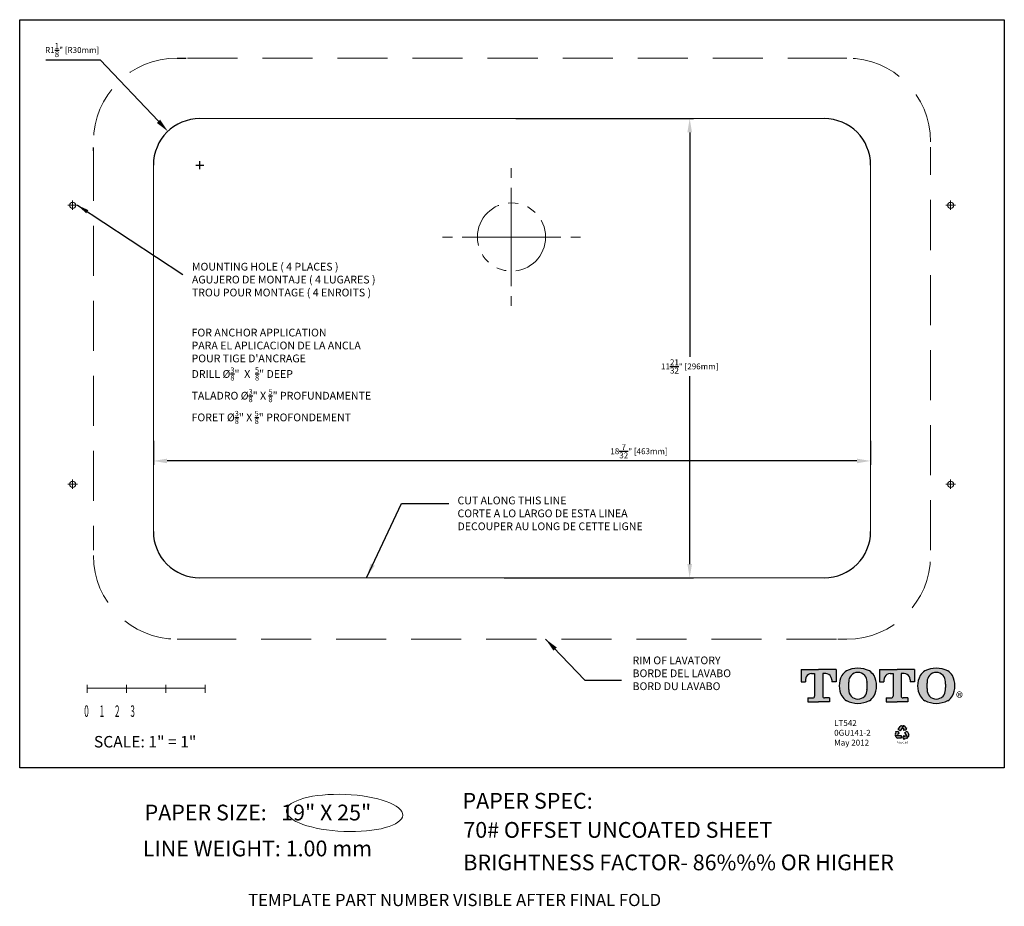
# Model space of a CAD drawing. Units: millimetres. Extents: x -237.2 to -212.2, y -248.8 to -226.3.
import ezdxf

# ---------------------------------------------------------------- set-up
doc = ezdxf.new("R2010")
doc.units = ezdxf.units.MM
doc.header["$MEASUREMENT"] = 0
for name, pattern in [('ACAD_ISO14W100', [24, 12, -3, 0, -3, 0, -3, 0, -3]), ('HIDDEN', [1.905, 1.27, -0.635]), ('PHANTOM', [2.5, 1.25, -0.25, 0.25, -0.25, 0.25, -0.25])]:
    doc.linetypes.add(name, pattern=pattern)
doc.layers.get('0').update_dxf_attribs({"linetype": 'CONTINUOUS'})
doc.layers.get('Defpoints').update_dxf_attribs({"linetype": 'CONTINUOUS'})
doc.layers.add('biaozhu', color=3, linetype='CONTINUOUS', lineweight=5)
for name, color, linetype in [('EbLayer9', 142, 'CONTINUOUS'), ('FORMAT', 7, 'CONTINUOUS'), ('GRS_GAMBAR', 7, 'CONTINUOUS')]:
    doc.layers.add(name, color=color, linetype=linetype)
doc.styles.add('Arial Reguler', font='ARIAL.TTF')
doc.styles.add('BLACK', font='ARIAL.TTF', dxfattribs={"height": 0.4})
doc.styles.add('ROMANS', font='romans.shx')
doc.styles.add('SLDTEXTSTYLE1', font='TXT', dxfattribs={"width": 0.5168})
doc.styles.add('SLDTEXTSTYLE2', font='TXT', dxfattribs={"width": 0.605})
doc.styles.get("Standard").update_dxf_attribs({"font": 'ARIAL.TTF'})
doc.dimstyles.new('COPY_OF_STANDARD', dxfattribs={"dimtxt": 0.15, "dimasz": 0.35, "dimexe": 0.1, "dimexo": 0.1, "dimgap": 0.05, "dimtad": 1, "dimtih": 1, "dimtoh": 1, "dimdec": 3, "dimzin": 0, "dimdsep": 46, "dimlunit": 5, "dimtxsty": 'STANDARD', "dimcen": 2, "dimadec": 0, "dimazin": 0, "dimtfac": 1, "dimtdec": 3, "dimtofl": 0, "dimtmove": 0, "dimatfit": 3, "dimfxl": 1, "dimtolj": 1, "dimtzin": 0, "dimarcsym": 0})
doc.dimstyles.get("Standard").update_dxf_attribs({"dimtxt": 3, "dimasz": 0.3, "dimexe": 3, "dimexo": 1, "dimgap": 0.6, "dimtad": 1, "dimtih": 1, "dimtoh": 1, "dimdec": 0, "dimzin": 0, "dimdsep": 46, "dimtxsty": 'ROMANS', "dimcen": 0, "dimadec": 0, "dimazin": 0, "dimtfac": 1, "dimtdec": 0, "dimtix": 1, "dimtofl": 0, "dimtmove": 0, "dimatfit": 3, "dimfxl": 1, "dimtolj": 1, "dimtzin": 0, "dimarcsym": 0})

# ---------------------------------------------------------------- blocks, each defined once
blk = doc.blocks.new('A$C032810D5')
at = {"layer": 'FORMAT', "lineweight": 15}
for p, q in [((0.072, 1.594), (0.072, 1.387)), ((1.072, 1.594), (1.072, 1.387)), ((2.072, 1.387), (2.072, 1.594)), ((3.072, 1.594), (3.072, 1.387))]:
    blk.add_line(p, q, dxfattribs=at)
at = {"layer": 'FORMAT', "lineweight": 0}
for p, q in [((0.072, 1.507), (1.072, 1.507)), ((1.072, 1.507), (2.072, 1.507)), ((2.072, 1.507), (3.072, 1.507))]:
    blk.add_line(p, q, dxfattribs=at)
at = {"layer": 'FORMAT', "color": 0, "style": 'SLDTEXTSTYLE1', "width": 0.5168}
blk.add_text('0      1      2      3', height=0.29167, dxfattribs=at).set_placement((0, 0.778))
at = {"layer": 'FORMAT', "color": 0, "insert": (0.245, 0.292), "char_height": 0.29167, "attachment_point": 1, "style": 'SLDTEXTSTYLE2'}
blk.add_mtext('SCALE: 1" = 1"', dxfattribs=at)
blk = doc.blocks.new('*D2')
at = {"color": 0, "linetype": 'Continuous', "lineweight": -2, "transparency": 16777216}
for p, q in [((-233.823, -237.031), (-233.823, -237.639)), ((-215.611, -237.031), (-215.611, -237.639)), ((-215.961, -237.539), (-233.473, -237.539))]:
    blk.add_line(p, q, dxfattribs=at)
at = {"color": 0, "linetype": 'Continuous', "transparency": 16777216}
for points in [[(-233.473, -237.481), (-233.473, -237.598), (-233.823, -237.539)], [(-215.961, -237.481), (-215.961, -237.598), (-215.611, -237.539)]]:
    blk.add_solid(points, dxfattribs=at)
at = {"layer": 'Defpoints', "color": 0, "linetype": 'Continuous', "transparency": 16777216}
for p in [(-233.823, -236.931), (-215.611, -236.931), (-233.823, -237.539)]:
    blk.add_point(p, dxfattribs=at)
at = {"color": 0, "linetype": 'Continuous', "transparency": 16777216, "insert": (-221.493, -237.293), "char_height": 0.15, "attachment_point": 5}
blk.add_mtext('\\A1;18{\\H1.000000x;\\S7/32;}" [463mm]', dxfattribs=at)
blk = doc.blocks.new('*D3')
at = {"color": 0, "linetype": 'Continuous', "lineweight": -2, "transparency": 16777216}
for p, q in [((-224.617, -228.846), (-220.105, -228.846)), ((-220.205, -229.196), (-220.205, -234.891)), ((-220.205, -240.158), (-220.205, -235.387)), ((-224.913, -240.508), (-220.105, -240.508))]:
    blk.add_line(p, q, dxfattribs=at)
at = {"color": 0, "linetype": 'Continuous', "transparency": 16777216}
for points in [[(-220.264, -229.196), (-220.147, -229.196), (-220.205, -228.846)], [(-220.264, -240.158), (-220.147, -240.158), (-220.205, -240.508)]]:
    blk.add_solid(points, dxfattribs=at)
at = {"layer": 'Defpoints', "color": 0, "linetype": 'Continuous', "transparency": 16777216}
for p in [(-224.717, -228.846), (-225.013, -240.508), (-220.205, -240.508)]:
    blk.add_point(p, dxfattribs=at)
at = {"color": 0, "linetype": 'Continuous', "transparency": 16777216, "insert": (-220.205, -235.139), "char_height": 0.15, "attachment_point": 5}
blk.add_mtext('\\A1;11{\\H1.000000x;\\S21/32;}" [296mm]', dxfattribs=at)
blk = doc.blocks.new('d')
at = {"layer": 'EbLayer9', "color": 7}
for p, q in [((8987.9, 1911), (9008.4, 1911)), ((8987.9, 1911), (8987.9, 1896.8)), ((9029, 1911), (9008.4, 1911)), ((9029, 1911), (9029, 1896.8)), ((9079.5, 1911), (9079.5, 1896.8)), ((9079.5, 1911), (9100, 1911)), ((9120.5, 1911), (9100, 1911)), ((9120.5, 1911), (9120.5, 1896.8)), ((8993.1, 1898.8), (8993, 1896.8)), ((9000.2, 1906.3), (9003.7, 1906.3)), ((9003.7, 1906.3), (9003.7, 1880)), ((9016.6, 1906.3), (9013.2, 1906.3)), ((9013.2, 1906.3), (9013.2, 1880)), ((9023.8, 1898.8), (9023.9, 1896.8)), ((9084.6, 1898.8), (9084.5, 1896.8)), ((9091.8, 1906.3), (9095.3, 1906.3)), ((9095.3, 1906.3), (9095.3, 1880)), ((9108.2, 1906.3), (9104.7, 1906.3)), ((9104.7, 1906.3), (9104.7, 1880)), ((9115.4, 1898.8), (9115.5, 1896.8)), ((8987.9, 1896.8), (8993, 1896.8)), ((9029, 1896.8), (9023.9, 1896.8)), ((9079.5, 1896.8), (9084.5, 1896.8)), ((9120.5, 1896.8), (9115.5, 1896.8)), ((8995.8, 1877.8), (8995.8, 1873.1)), ((8995.8, 1877.8), (9001.5, 1877.8)), ((9021.1, 1877.8), (9015.4, 1877.8)), ((9021.1, 1877.8), (9021.1, 1873.1)), ((9087.4, 1877.8), (9087.4, 1873.1)), ((9087.4, 1877.8), (9093.1, 1877.8)), ((9112.6, 1877.8), (9107, 1877.8)), ((9112.6, 1877.8), (9112.6, 1873.1)), ((8995.8, 1873.1), (9008.4, 1873.1)), ((9021.1, 1873.1), (9008.4, 1873.1)), ((9087.4, 1873.1), (9100, 1873.1)), ((9112.6, 1873.1), (9100, 1873.1))]:
    blk.add_line(p, q, dxfattribs=at)
for centre, radius, start, end in [((9054.2, 1882.6), 30, 90, 116.6132), ((9054.2, 1882.6), 30, 63.3868, 90), ((9145.8, 1882.6), 30, 90, 116.6132), ((9145.8, 1882.6), 30, 63.3868, 90), ((9002.1, 1898.4), 9.07, 153.3767, 177.1119), ((9000.2, 1899.3), 6.95, 90, 153.3767), ((9016.6, 1899.3), 6.95, 26.6233, 90), ((9014.7, 1898.4), 9.07, 2.8881, 26.6233), ((9057.4, 1892), 25, 151.7155, 180), ((9050.9, 1893.9), 18.5, 123.2283, 147.3723), ((9054.8, 1896.8), 11.3, 139.6619, 180), ((9054.2, 1896.8), 10.8, 90, 137.4957), ((9054.2, 1896.8), 10.8, 42.5043, 90), ((9053.6, 1896.8), 11.3, 0, 40.3381), ((9057.5, 1893.9), 18.5, 32.6277, 56.7717), ((9051.1, 1892), 25, 0, 28.2845), ((9093.7, 1898.4), 9.07, 153.3767, 177.1119), ((9091.8, 1899.3), 6.95, 90, 153.3767), ((9108.2, 1899.3), 6.95, 26.6233, 90), ((9106.3, 1898.4), 9.07, 2.8881, 26.6233), ((9149, 1892), 25, 151.7155, 180), ((9142.5, 1893.9), 18.5, 123.2283, 147.3723), ((9146.4, 1896.8), 11.3, 139.6619, 180), ((9145.8, 1896.8), 10.8, 90, 137.4957), ((9145.8, 1896.8), 10.8, 42.5043, 90), ((9145.2, 1896.8), 11.3, 0, 40.3381), ((9149.1, 1893.9), 18.5, 32.6277, 56.7717), ((9142.6, 1892), 25, 0, 28.2845), ((9057.4, 1892), 25, 180, 208.2845), ((9076.3, 1892), 33.1, 171.7733, 180), ((9076.3, 1892), 33.1, 180, 188.2267), ((9054.8, 1887.3), 11.3, 180, 220.3381), ((9053.6, 1887.3), 11.3, 319.6619, 0), ((9032.1, 1892), 33.1, 0, 8.2267), ((9032.1, 1892), 33.1, 351.7733, 0), ((9051.1, 1892), 25, 331.7155, 0), ((9149, 1892), 25, 180, 208.2845), ((9167.9, 1892), 33.1, 171.7733, 180), ((9167.9, 1892), 33.1, 180, 188.2267), ((9146.4, 1887.3), 11.3, 180, 220.3381), ((9145.2, 1887.3), 11.3, 319.6619, 0), ((9123.7, 1892), 33.1, 0, 8.2267), ((9123.7, 1892), 33.1, 351.7733, 0), ((9142.6, 1892), 25, 331.7155, 0), ((9001.5, 1880), 2.21, 270, 0), ((9015.4, 1880), 2.21, 180, 270), ((9050.9, 1890.1), 18.5, 212.6277, 236.7717), ((9054.2, 1887.3), 10.8, 222.5043, 270), ((9054.2, 1887.3), 10.8, 270, 317.4957), ((9057.5, 1890.1), 18.5, 303.2283, 327.3723), ((9093.1, 1880), 2.21, 270, 0), ((9107, 1880), 2.21, 180, 270), ((9142.5, 1890.1), 18.5, 212.6277, 236.7717), ((9145.8, 1887.3), 10.8, 222.5043, 270), ((9145.8, 1887.3), 10.8, 270, 317.4957), ((9149.1, 1890.1), 18.5, 303.2283, 327.3723), ((9054.2, 1901.5), 30, 243.3868, 270), ((9054.2, 1901.5), 30, 270, 296.6132), ((9145.8, 1901.5), 30, 243.3868, 270), ((9145.8, 1901.5), 30, 270, 296.6132)]:
    blk.add_arc(centre, radius, start, end, dxfattribs=at)
blk = doc.blocks.new('A$C07477C80')
at = {"linetype": 'ACAD_ISO14W100', "lineweight": 100}
h = blk.add_hatch(color=256, dxfattribs=at)
h.paths.add_polyline_path([(3.605, 0.788, -0.177849), (3.663, 0.629, -0.035911), (3.671, 0.526, -0.035911), (3.663, 0.423, -0.177849), (3.605, 0.264, -0.210258), (3.432, 0.188, -0.210258), (3.258, 0.264, -0.177849), (3.2, 0.423, -0.035911), (3.193, 0.526, -0.035911), (3.2, 0.629, -0.177849), (3.258, 0.788, -0.210258), (3.432, 0.864, -0.210258)], flags=16)
h.paths.add_polyline_path([(3.432, 0.972, 0.116647), (3.14, 0.903, 0.105739), (3.021, 0.784, 0.124045), (2.957, 0.526, 0.124045), (3.021, 0.268, 0.105739), (3.14, 0.149, 0.116647), (3.432, 0.08, 0.116647), (3.724, 0.149, 0.105739), (3.842, 0.268, 0.124045), (3.907, 0.526, 0.124045), (3.842, 0.784, 0.105739), (3.724, 0.903, 0.116647)])
h.paths.add_polyline_path([(2.334, 0.265, -0.414214), (2.286, 0.217), (2.162, 0.217), (2.162, 0.114), (2.437, 0.114), (2.711, 0.114), (2.711, 0.217), (2.588, 0.217, -0.414214), (2.539, 0.265), (2.539, 0.835), (2.615, 0.835, -0.283804), (2.75, 0.752, -0.103936), (2.771, 0.673), (2.773, 0.629), (2.883, 0.629), (2.883, 0.938), (2.437, 0.938), (1.99, 0.938), (1.99, 0.629), (2.1, 0.629), (2.102, 0.673, -0.103936), (2.123, 0.752, -0.283804), (2.258, 0.835), (2.334, 0.835)])
h.paths.add_polyline_path([(1.733, 0.903, 0.116647), (1.441, 0.972, 0.116647), (1.149, 0.903, 0.105739), (1.031, 0.784, 0.124045), (0.966, 0.526, 0.124045), (1.031, 0.268, 0.105739), (1.149, 0.149, 0.116647), (1.441, 0.08, 0.116647), (1.733, 0.149, 0.105739), (1.852, 0.268, 0.124045), (1.916, 0.526, 0.124045), (1.852, 0.784, 0.105739)])
h.paths.add_polyline_path([(1.673, 0.629, -0.035911), (1.68, 0.526, -0.035911), (1.673, 0.423, -0.177849), (1.615, 0.264, -0.210258), (1.441, 0.188, -0.210258), (1.268, 0.264, -0.177849), (1.21, 0.423, -0.035911), (1.202, 0.526, -0.035911), (1.21, 0.629, -0.177849), (1.268, 0.788, -0.210258), (1.441, 0.864, -0.210258), (1.615, 0.788, -0.177849)], flags=16)
h.paths.add_polyline_path([(0.549, 0.835), (0.625, 0.835, -0.283804), (0.76, 0.752, -0.103936), (0.78, 0.673), (0.782, 0.629), (0.892, 0.629), (0.892, 0.938), (0.446, 0.938), (0, 0.938), (0, 0.629), (0.11, 0.629), (0.112, 0.673, -0.103936), (0.133, 0.752, -0.283804), (0.268, 0.835), (0.343, 0.835), (0.343, 0.265, -0.414214), (0.295, 0.217), (0.172, 0.217), (0.172, 0.114), (0.446, 0.114), (0.721, 0.114), (0.721, 0.217), (0.597, 0.217, -0.414214), (0.549, 0.265)])
at = {"layer": 'biaozhu', "color": 7, "xscale": 0.0217341700887133, "yscale": 0.0217341700887133, "zscale": 0.0217341700887133}
blk.add_blockref('d', (-195.345, -40.596), dxfattribs=at)
at = {"insert": (3.932, 0.36), "char_height": 0.27155, "width": 0.40733, "attachment_point": 1}
blk.add_mtext('{\\fArial|b0|i0|c0|p34;®}', dxfattribs=at)
blk = doc.blocks.new('*D8')
at = {"color": 0, "linetype": 'Continuous', "lineweight": -2, "transparency": 16777216}
for p, q in [((-236.55, -227.352), (-235.17, -227.352)), ((-235.17, -227.352), (-233.694, -228.914)), ((-232.642, -230.127), (-232.642, -229.927)), ((-232.742, -230.027), (-232.542, -230.027))]:
    blk.add_line(p, q, dxfattribs=at)
at = {"color": 0, "linetype": 'Continuous', "transparency": 16777216}
blk.add_solid([(-233.651, -228.874), (-233.736, -228.955), (-233.453, -229.169)], dxfattribs=at)
at = {"layer": 'Defpoints', "color": 0, "linetype": 'Continuous', "transparency": 16777216}
for p in [(-233.453, -229.169), (-232.642, -230.027)]:
    blk.add_point(p, dxfattribs=at)
at = {"color": 0, "linetype": 'Continuous', "transparency": 16777216, "insert": (-235.885, -227.104), "char_height": 0.15, "attachment_point": 5}
blk.add_mtext('\\A1;R1{\\H1.000000x;\\S1/8;}" [R30mm]', dxfattribs=at)

msp = doc.modelspace()

# ---------------------------------------------------------------- hatches: boundary and pattern name
at = {"layer": 'GRS_GAMBAR', "linetype": 'Continuous'}
h = msp.add_hatch(color=7, dxfattribs=at)
h.paths.add_polyline_path([(-214.7533601, -244.2778566, 0.1372409656), (-214.7771582, -244.2652291), (-214.8082687, -244.3135247), (-214.7597949, -244.3608247), (-214.7816951, -244.3746458), (-214.7160138, -244.3744091), (-214.6963999, -244.3136028), (-214.7135824, -244.3253513)])
h.paths.add_polyline_path([(-214.9104144, -244.4450522), (-214.8874949, -244.4571078), (-214.9205405, -244.4003444), (-214.9830073, -244.4137615), (-214.9642415, -244.4227677), (-214.9854843, -244.4809636, 0.1372409656), (-214.984521, -244.5078871), (-214.9271405, -244.5106817)])
h.paths.add_polyline_path([(-214.6935264, -244.5804355, 0.1372409656), (-214.6706916, -244.5661395), (-214.6969616, -244.5150492), (-214.7621615, -244.5333788), (-214.7631808, -244.5075021), (-214.7958165, -244.5645021), (-214.7529636, -244.6118914), (-214.7545469, -244.5911366)])
h = msp.add_hatch(color=7, dxfattribs=at)
h.paths.add_polyline_path([(-214.7771582, -244.2652291, 0.0538162151), (-214.7878284, -244.2640773), (-214.8262934, -244.2640773, 0.2224858421), (-214.8646924, -244.2820536), (-214.9142042, -244.360495), (-214.8588109, -244.3919861)])
h.paths.add_polyline_path([(-214.984521, -244.5078871, 0.0538162151), (-214.9801834, -244.5177036), (-214.9609509, -244.5510153, 0.2224858421), (-214.9261834, -244.5752817), (-214.8334953, -244.5789394), (-214.8339199, -244.5152219)])
h.paths.add_polyline_path([(-214.6706916, -244.5661395, 0.0538162151), (-214.664359, -244.5574747), (-214.6451265, -244.5241631, 0.2224858421), (-214.6414949, -244.4819204), (-214.6846714, -244.3998213), (-214.73964, -244.4320477)])

# ---------------------------------------------------------------- linework, layer by layer
at = {"color": 5, "linetype": 'Continuous'}
for p, q in [((-237.2170399, -226.3332867), (-212.2170399, -226.3332867)), ((-237.2170399, -245.3332867), (-237.2170399, -226.3332867)), ((-212.2170399, -226.3332867), (-212.2170399, -245.3332867)), ((-212.2170399, -245.3332867), (-237.2170399, -245.3332867))]:
    msp.add_line(p, q, dxfattribs=at)
at = {"color": 7, "linetype": 'Continuous'}
for p, q in [((-233.2209444, -227.3065765), (-232.9890573, -227.3065765)), ((-212.2170399, -227.4443717), (-212.2170399, -227.4443717)), ((-235.3459444, -229.6634639), (-235.3459444, -229.5802177)), ((-212.2170399, -241.9271484), (-212.2170399, -241.9271484))]:
    msp.add_line(p, q, dxfattribs=at)
at = {"color": 7, "linetype": 'HIDDEN', "lineweight": 0}
for p, q in [((-216.4450226, -227.3065765), (-232.9890573, -227.3065765)), ((-216.4450226, -227.3065765), (-216.2131358, -227.3065765)), ((-235.3459444, -229.6634639), (-235.3459444, -239.8021488)), ((-214.0881355, -239.8021488), (-214.0881355, -229.5693719)), ((-232.9890573, -242.0649436), (-233.2209441, -242.0649436)), ((-232.9890573, -242.0649436), (-216.4450226, -242.0649436)), ((-216.4450226, -242.0649436), (-216.2131358, -242.0649436))]:
    msp.add_line(p, q, dxfattribs=at)
at = {"color": 7, "linetype": 'Continuous', "lineweight": 0}
for p, q in [((-216.7920177, -228.8462041), (-232.6420622, -228.8462041)), ((-233.8231622, -230.0273041), (-233.8231622, -239.3273494)), ((-215.6109177, -239.3273494), (-215.6109177, -230.0273041)), ((-235.8722659, -231.0450893), (-235.8722659, -230.9264616)), ((-213.5792048, -231.0450893), (-213.5792048, -230.9264616)), ((-235.9945336, -231.0450893), (-235.8722659, -231.0450893)), ((-235.8722659, -231.0450893), (-235.8722659, -231.1637171)), ((-235.8722659, -231.0450893), (-235.7499982, -231.0450893)), ((-213.5792048, -231.0450893), (-213.7014725, -231.0450893)), ((-213.5792048, -231.0450893), (-213.5792048, -231.1637171)), ((-213.4569371, -231.0450893), (-213.5792048, -231.0450893)), ((-235.9945337, -238.1316595), (-235.872266, -238.1316595)), ((-235.872266, -238.1316595), (-235.872266, -238.0130318)), ((-235.872266, -238.1316595), (-235.872266, -238.2502872)), ((-235.872266, -238.1316595), (-235.7499982, -238.1316595)), ((-213.5792048, -238.1316595), (-213.7014725, -238.1316595)), ((-213.5792048, -238.1316595), (-213.5792048, -238.0130318)), ((-213.5792048, -238.1316595), (-213.5792048, -238.2502872)), ((-213.456937, -238.1316595), (-213.5792048, -238.1316595)), ((-232.6420622, -240.5084494), (-216.7920177, -240.5084494))]:
    msp.add_line(p, q, dxfattribs=at)
at = {"color": 7, "linetype": 'PHANTOM', "lineweight": 0}
for p, q in [((-224.7375468, -231.8504523), (-224.7375468, -229.9140002)), ((-224.7319674, -231.8528914), (-226.5212062, -231.8528914)), ((-224.7375468, -231.8504523), (-224.7375468, -233.6394756)), ((-224.7319674, -231.8528914), (-224.7257354, -231.8528914)), ((-224.7319674, -231.8528914), (-224.7319674, -231.8528914)), ((-224.7257354, -231.8528914), (-222.7324093, -231.8528914))]:
    msp.add_line(p, q, dxfattribs=at)
at = {"color": 7, "linetype": 'Continuous', "lineweight": 0}
for centre in [(-235.8722659, -231.0450893), (-213.5792048, -231.0450893), (-235.872266, -238.1316595), (-213.5792048, -238.1316595)]:
    msp.add_circle(centre, 0.07874, dxfattribs=at)
at = {"color": 7, "linetype": 'PHANTOM', "lineweight": 0}
msp.add_circle((-224.7288514, -231.8520513), 0.8665923, dxfattribs=at)
at = {"color": 7, "linetype": 'HIDDEN', "lineweight": 0}
for centre, start, end in [((-233.2209444, -229.4315765), 90, 180), ((-216.2131358, -229.4315765), 0, 90), ((-233.2209441, -239.9399436), 180, 270), ((-216.2131358, -239.9399436), 270, 0)]:
    msp.add_arc(centre, 2.125, start, end, dxfattribs=at)
at = {"color": 7, "linetype": 'Continuous'}
for centre, start, end in [((-232.6420622, -230.0273041), 90, 180), ((-216.7920177, -230.0273041), 0, 90), ((-232.6420622, -239.3273494), 180, 270), ((-216.7920177, -239.3273494), 270, 0)]:
    msp.add_arc(centre, 1.1811, start, end, dxfattribs=at)
at = {"color": 7, "linetype": 'Continuous', "lineweight": 0}
msp.add_ellipse((-228.9676375, -246.4782254), major_axis=(-1.4780306, 0.0590759), ratio=0.3174721096, dxfattribs=at)
at = {"layer": 'GRS_GAMBAR', "color": 7, "linetype": 'Continuous'}
for p, q in [((-214.9830073, -244.4137615), (-214.9205405, -244.4003444)), ((-214.9642415, -244.4227677), (-214.9830073, -244.4137615)), ((-214.9816185, -244.470373), (-214.9642415, -244.4227677)), ((-214.9104144, -244.4450522), (-214.9271405, -244.5106817)), ((-214.9205405, -244.4003444), (-214.8874949, -244.4571078)), ((-214.9142042, -244.360495), (-214.8646924, -244.2820536)), ((-214.8588109, -244.3919861), (-214.9142042, -244.360495)), ((-214.8874949, -244.4571078), (-214.9104144, -244.4450522)), ((-214.8262934, -244.2640773), (-214.7878284, -244.2640773)), ((-214.7597949, -244.3608247), (-214.8082687, -244.3135247)), ((-214.7816951, -244.3746458), (-214.7597949, -244.3608247)), ((-214.7160138, -244.3744091), (-214.7816951, -244.3746458)), ((-214.7461213, -244.2864998), (-214.7135824, -244.3253513)), ((-214.73964, -244.4320477), (-214.6846714, -244.3998213)), ((-214.6963999, -244.3136028), (-214.7160138, -244.3744091)), ((-214.7135824, -244.3253513), (-214.6963999, -244.3136028)), ((-214.6846714, -244.3998213), (-214.6414949, -244.4819204)), ((-214.9609509, -244.5510153), (-214.9801834, -244.5177036)), ((-214.8334953, -244.5789394), (-214.9261834, -244.5752817)), ((-214.8339199, -244.5152219), (-214.8334953, -244.5789394)), ((-214.7958165, -244.5645021), (-214.7631808, -244.5075021)), ((-214.7529636, -244.6118914), (-214.7958165, -244.5645021)), ((-214.7631808, -244.5075021), (-214.7621615, -244.5333788)), ((-214.7621615, -244.5333788), (-214.6969616, -244.5150492)), ((-214.704631, -244.5823829), (-214.7545469, -244.5911366)), ((-214.7545469, -244.5911366), (-214.7529636, -244.6118914)), ((-214.6451265, -244.5241631), (-214.664359, -244.5574747))]:
    msp.add_line(p, q, dxfattribs=at)
at = {"layer": 'GRS_GAMBAR', "color": 7, "linetype": 'Continuous', "lineweight": 30}
for p, q in [((-214.7771582, -244.2652291), (-214.8588109, -244.3919861)), ((-214.6706916, -244.5661395), (-214.73964, -244.4320477)), ((-214.984521, -244.5078871), (-214.8339199, -244.5152219))]:
    msp.add_line(p, q, dxfattribs=at)
at = {"layer": 'GRS_GAMBAR', "color": 7, "linetype": 'Continuous'}
for centre, start, end in [((-214.9368821, -244.4927036), 153.47346237, 210), ((-214.8262934, -244.3140773), 90, 140.17280168), ((-214.7878284, -244.3140773), 33.47346237, 90), ((-214.6884278, -244.4991631), 330, 20.17280168), ((-214.9176496, -244.5260153), 210, 260.17280168), ((-214.7076603, -244.5324747), 273.47346237, 330)]:
    msp.add_arc(centre, 0.05, start, end, dxfattribs=at)

# ---------------------------------------------------------------- block references
at = {"color": 7, "lineweight": -3}
for name, p in [('A$C07477C80', (-217.3759512, -243.774255)), ('A$C032810D5', (-235.5782228, -244.8160206))]:
    msp.add_blockref(name, p, dxfattribs=at)

# ---------------------------------------------------------------- texts
at = {"color": 7, "linetype": 'Continuous', "lineweight": 0, "style": 'BLACK'}
for s, p in [('PAPER SPEC:', (-225.9725473, -246.3698857)), ('PAPER SIZE:   19" X 25"', (-234.045061, -246.667139)), ('70# OFFSET UNCOATED SHEET', (-225.9529088, -247.1087611)), ('LINE WEIGHT: 1.00 mm', (-234.0931483, -247.5800974)), ('BRIGHTNESS FACTOR- 86%%% OR HIGHER', (-225.9529089, -247.9339373))]:
    msp.add_text(s, height=0.4, dxfattribs=at).set_placement(p)
at = {"color": 7, "linetype": 'Continuous', "char_height": 0.19685, "width": 5.792612612, "attachment_point": 4, "style": 'Arial Reguler'}
for s, insert in [('{\\C256;MOUNTING HOLE ( 4 PLACES )\\PAGUJERO DE MONTAJE ( 4 LUGARES )\\PTROU POUR MONTAGE ( 4 ENROITS )}', (-232.8443067, -232.9336204)), ('\\A1;FOR ANCHOR APPLICATION\\PPARA EL APLICACION DE LA ANCLA\\PPOUR TIGE D\'ANCRAGE\\PDRILL %%C{\\H0.7x;\\S3/8;}"  X  {\\H0.7x;\\S5/8;}" DEEP\\PTALADRO %%C{\\H0.7x;\\S3/8;}" X {\\H0.7x;\\S5/8;}" PROFUNDAMENTE\\PFORET %%C{\\H0.7x;\\S3/8;}" X {\\H0.7x;\\S5/8;}" PROFONDEMENT', (-232.8531047, -235.389679))]:
    msp.add_mtext(s, dxfattribs=dict(at, insert=insert))
at = {"color": 7, "insert": (-216.5370341, -244.1177072), "char_height": 0.15, "width": 1.146242273, "attachment_point": 1}
msp.add_mtext('LT542\\P0GU141-2 May 2012', dxfattribs=at)
at = {"color": 7, "lineweight": -3, "insert": (-231.4179325, -248.5324353), "char_height": 0.311196173, "attachment_point": 1, "style": 'BLACK'}
msp.add_mtext('TEMPLATE PART NUMBER VISIBLE AFTER FINAL FOLD', dxfattribs=at)
at = {"layer": 'GRS_GAMBAR', "color": 7, "insert": (-226.1006485, -238.8959792), "char_height": 0.19685, "width": 5.792612612, "attachment_point": 4, "style": 'Arial Reguler'}
msp.add_mtext('CUT ALONG THIS LINE\\PCORTE A LO LARGO DE ESTA LINEA\\PDECOUPER AU LONG DE CETTE LIGNE', dxfattribs=at)
at = {"layer": 'GRS_GAMBAR', "color": 7, "linetype": 'Continuous', "insert": (-221.6559448, -243.4197297), "char_height": 0.19685, "attachment_point": 7, "style": 'BLACK'}
msp.add_mtext('RIM OF LAVATORY\\PBORDE DEL LAVABO\\PBORD DU LAVABO', dxfattribs=at)
at = {"layer": 'GRS_GAMBAR', "color": 7, "linetype": 'Continuous', "insert": (-214.9517829, -244.6594567), "char_height": 0.05, "width": 0.467354034, "attachment_point": 1}
msp.add_mtext('Recycled', dxfattribs=at)

# ---------------------------------------------------------------- dimensions: what is measured, and where the dimension line sits
at = {"color": 7, "linetype": 'Continuous'}
dim = msp.add_radius_dim(center=(-232.6420622, -230.0273041), mpoint=(-233.453266, -229.1688487), dimstyle='COPY_OF_STANDARD', override={"dimpost": '"', "dimcen": 0.1}, dxfattribs=at)
dim.commit()
dim.dimension.update_dxf_attribs({"geometry": '*D8', "text_midpoint": (-235.8849645, -227.3517467), "dimtype": 164})
dim = msp.add_linear_dim(base=(-220.2052186, -240.5084494), p1=(-224.7170399, -228.8462041), p2=(-225.012996, -240.5084494), angle=90, dimstyle='COPY_OF_STANDARD', override={"dimdec": 6, "dimpost": '"'}, dxfattribs=at)
dim.commit()
dim.dimension.update_dxf_attribs({"geometry": '*D3', "text_midpoint": (-220.2052186, -235.1389204), "dimtype": 160})
dim = msp.add_linear_dim(base=(-233.82316221, -237.53929604), p1=(-215.61091767, -236.93055879), p2=(-233.82316221, -236.93055879), dimstyle='COPY_OF_STANDARD', override={"dimdec": 6, "dimpost": '"'}, dxfattribs=at)
dim.commit()
dim.dimension.update_dxf_attribs({"geometry": '*D2', "text_midpoint": (-221.49285149, -237.53929604), "dimtype": 160})

# ---------------------------------------------------------------- leaders
msp.add_leader([(-235.7499982, -231.0450893), (-233.0714159, -232.8064572)], dimstyle='STANDARD', dxfattribs=at)
at = {"layer": 'GRS_GAMBAR', "color": 7}
msp.add_leader([(-228.4036376, -240.4865559), (-227.5192157, -238.6207251), (-226.32309, -238.6215311)], dimstyle='COPY_OF_STANDARD', override={"dimgap": 0.05, "dimtad": 0}, dxfattribs=at)
at = {"layer": 'GRS_GAMBAR', "color": 7, "linetype": 'Continuous'}
msp.add_leader([(-223.8632722, -242.0649875), (-222.8636494, -243.1075832), (-221.9338237, -243.1075832)], dimstyle='COPY_OF_STANDARD', override={"dimgap": 0.05, "dimtad": 0}, dxfattribs=at)

doc.saveas('drawing.dxf')
